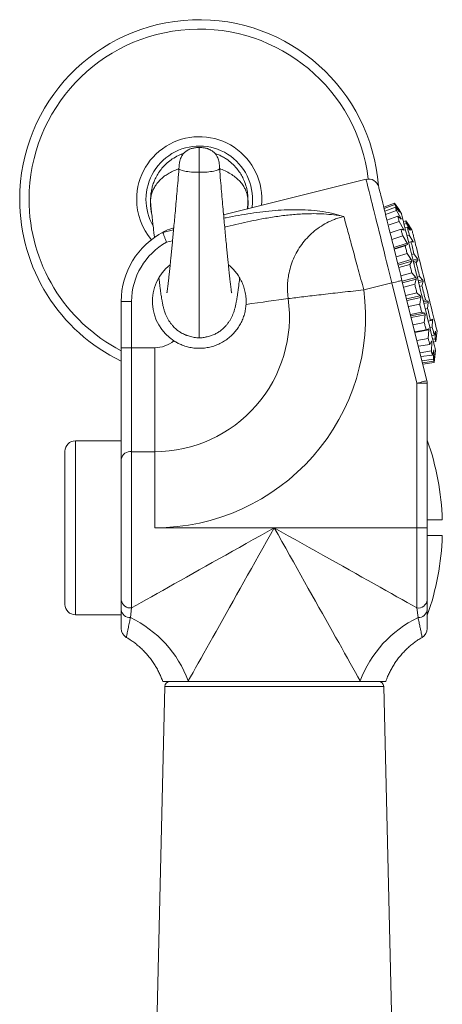
# Model space of a CAD drawing. Units: millimetres. Extents: x -94 to 388, y -227 to 456.
# Drawn here: x 223 to 264, y 193 to 287 of the extents above; entities that cross this region are included whole.
import ezdxf

# ---------------------------------------------------------------- set-up
doc = ezdxf.new("R2010")
doc.units = ezdxf.units.MM

msp = doc.modelspace()

# ---------------------------------------------------------------- linework, layer by layer
at = {"color": 7, "linetype": 'Continuous', "lineweight": 18}
for p, q in [((256.597, 271.91), (242.914, 268.498)), ((258.293, 269.242), (259.33, 269.63)), ((259.333, 269.618), (258.296, 269.23)), ((258.323, 269.122), (259.361, 269.506)), ((259.33, 269.63), (259.733, 269.041)), ((259.732, 269.041), (259.333, 269.618)), ((259.361, 269.506), (259.788, 268.82)), ((235.954, 269.131), (235.956, 269.114)), ((245.201, 269.068), (245.206, 269.114)), ((245.202, 269.114), (245.203, 269.13)), ((259.432, 269.222), (258.394, 268.838)), ((258.469, 268.536), (259.51, 268.909)), ((259.797, 268.781), (259.432, 269.222)), ((259.51, 268.909), (259.95, 268.173)), ((259.981, 268.674), (259.729, 269.047)), ((259.644, 268.37), (258.603, 267.997)), ((258.722, 267.522), (259.767, 267.877)), ((259.968, 268.096), (259.644, 268.37)), ((259.767, 267.877), (260.207, 267.14)), ((260.408, 267.937), (260.184, 267.86)), ((260.251, 267.591), (260.475, 267.667)), ((260.726, 267.476), (260.408, 267.937)), ((260.475, 267.667), (260.819, 267.103)), ((259.957, 267.117), (258.911, 266.762)), ((260.233, 267.031), (259.957, 267.117)), ((260.561, 267.324), (260.336, 267.248)), ((260.834, 267.042), (260.561, 267.324)), ((260.999, 267.072), (260.751, 267.439)), ((259.066, 266.142), (260.117, 266.474)), ((260.117, 266.474), (260.544, 265.787)), ((260.577, 265.653), (260.35, 265.541)), ((260.527, 266.482), (260.753, 266.553)), ((260.911, 265.92), (260.685, 265.849)), ((260.753, 266.553), (261.099, 265.981)), ((261.127, 265.868), (260.911, 265.92)), ((260.35, 265.541), (259.298, 265.21)), ((259.479, 264.485), (260.537, 264.789)), ((260.537, 264.789), (260.941, 264.198)), ((260.971, 264.703), (261.198, 264.767)), ((261.198, 264.767), (261.523, 264.28)), ((260.798, 263.741), (259.74, 263.438)), ((260.978, 264.047), (260.798, 263.741)), ((261.404, 263.94), (261.177, 263.875)), ((261.559, 264.133), (261.404, 263.94)), ((259.936, 262.653), (261.001, 262.927)), ((261.001, 262.927), (261.371, 262.474)), ((259.077, 261.964), (256.383, 261.292)), ((261.479, 252.332), (259.077, 261.964)), ((260.047, 262.206), (262.449, 252.574)), ((261.409, 262.315), (261.275, 261.831)), ((261.514, 262.523), (261.743, 262.58)), ((261.743, 262.58), (262.026, 262.26)), ((262.066, 262.101), (261.967, 261.685)), ((261.275, 261.831), (260.209, 261.557)), ((260.408, 260.762), (261.48, 261.005)), ((261.48, 261.005), (261.807, 260.722)), ((261.967, 261.685), (261.738, 261.628)), ((233.079, 260.186), (234.079, 260.186)), ((233.079, 255.748), (233.079, 260.186)), ((234.079, 260.186), (234.079, 255.748)), ((261.846, 260.566), (261.749, 259.93)), ((262.075, 260.275), (262.306, 260.325)), ((262.306, 260.325), (262.533, 260.227)), ((262.57, 260.08), (262.512, 259.498)), ((261.749, 259.93), (260.676, 259.687)), ((260.864, 258.931), (261.944, 259.145)), ((261.944, 259.145), (262.223, 259.053)), ((262.512, 259.498), (262.281, 259.448)), ((262.191, 258.157), (261.11, 257.943)), ((262.259, 258.909), (262.191, 258.157)), ((262.567, 258.302), (262.799, 258.345)), ((262.799, 258.345), (262.966, 258.492)), ((262.994, 258.38), (262.957, 257.712)), ((261.277, 257.274), (262.364, 257.463)), ((262.364, 257.463), (262.593, 257.572)), ((262.623, 257.449), (262.573, 256.625)), ((262.957, 257.712), (262.725, 257.669)), ((263.149, 256.941), (263.259, 257.318)), ((263.274, 257.257), (263.235, 256.599)), ((263.371, 256.928), (263.418, 257.369)), ((262.573, 256.625), (261.486, 256.437)), ((262.712, 256.064), (262.892, 256.371)), ((262.915, 256.277), (262.871, 255.429)), ((262.916, 256.903), (263.149, 256.941)), ((263.235, 256.599), (263.001, 256.56)), ((263.068, 256.291), (263.302, 256.328)), ((263.302, 256.328), (263.367, 256.885)), ((233.079, 255.748), (234.079, 255.748)), ((233.079, 245.051), (233.079, 255.748)), ((234.079, 255.748), (234.079, 245.764)), ((234.079, 255.748), (236.299, 255.748)), ((236.299, 245.764), (236.299, 255.748)), ((261.621, 255.897), (262.712, 256.064)), ((262.871, 255.429), (261.779, 255.261)), ((262.968, 255.037), (263.103, 255.526)), ((263.117, 255.468), (263.067, 254.644)), ((263.149, 254.313), (263.271, 255.476)), ((261.873, 254.885), (262.968, 255.037)), ((263.067, 254.644), (261.971, 254.492)), ((262.018, 254.301), (263.116, 254.447)), ((263.147, 254.321), (262.05, 254.176)), ((262.051, 254.169), (263.149, 254.313)), ((263.116, 254.447), (263.211, 255.091)), ((263.216, 255.071), (263.147, 254.321)), ((261.479, 238.454), (261.479, 252.332)), ((261.479, 252.332), (262.479, 252.332)), ((262.479, 252.332), (262.479, 238.454)), ((233.079, 246.804), (228.679, 246.804)), ((227.679, 238.454), (227.679, 245.804)), ((233.079, 231.511), (233.079, 245.051)), ((234.079, 245.764), (234.079, 230.76)), ((236.299, 245.764), (234.079, 245.764)), ((236.299, 238.454), (236.299, 245.764)), ((263.921, 239.204), (262.479, 239.204)), ((227.679, 231.104), (227.679, 238.454)), ((247.779, 238.454), (236.299, 238.454)), ((261.479, 238.454), (247.779, 238.454)), ((261.479, 230.76), (261.479, 238.454)), ((261.479, 238.454), (262.479, 238.454)), ((262.479, 238.454), (262.479, 231.511)), ((262.479, 237.704), (263.921, 237.704)), ((233.079, 230.592), (233.079, 231.511)), ((234.079, 230.76), (233.968, 229.832)), ((261.59, 229.832), (261.479, 230.76)), ((262.479, 231.511), (262.479, 230.592)), ((228.679, 230.104), (233.079, 230.104)), ((237.267, 223.219), (234.84, 121.267)), ((239.056, 223.707), (239.496, 223.707)), ((239.523, 223.754), (239.496, 223.707)), ((239.496, 223.707), (256.061, 223.707)), ((256.061, 223.707), (256.035, 223.754)), ((260.718, 121.267), (258.29, 223.219))]:
    msp.add_line(p, q, dxfattribs=at)
at = {"color": 8, "linetype": 'Continuous', "lineweight": 18}
for p, q in [((259.788, 268.82), (259.77, 268.814)), ((259.95, 268.173), (259.899, 268.155)), ((237.081, 266.794), (238.11, 267.05)), ((260.207, 267.14), (260.052, 267.088)), ((260.819, 267.103), (260.786, 267.092)), ((238.012, 266.02), (237.437, 265.876)), ((260.544, 265.787), (259.256, 265.381)), ((260.577, 265.653), (259.289, 265.247)), ((261.099, 265.981), (260.685, 265.85)), ((260.941, 264.198), (259.644, 263.826)), ((260.978, 264.047), (259.681, 263.675)), ((261.523, 264.28), (261.106, 264.161)), ((261.559, 264.133), (261.142, 264.014)), ((261.371, 262.474), (260.064, 262.138)), ((261.409, 262.315), (260.104, 261.98)), ((262.026, 262.26), (261.606, 262.155)), ((262.066, 262.101), (261.646, 261.996)), ((261.807, 260.722), (260.492, 260.424)), ((261.846, 260.566), (260.531, 260.268)), ((262.533, 260.227), (262.109, 260.136)), ((262.57, 260.08), (262.146, 259.99)), ((262.223, 259.053), (260.899, 258.79)), ((262.259, 258.909), (260.935, 258.646)), ((262.994, 258.38), (262.567, 258.301)), ((262.623, 257.449), (261.291, 257.218)), ((263.274, 257.257), (263.239, 257.252)), ((262.915, 256.277), (262.83, 256.264)), ((263.117, 255.468), (263.085, 255.463)), ((263.216, 255.071), (263.208, 255.07)), ((228.679, 246.804), (228.679, 238.454)), ((228.679, 238.454), (228.679, 230.104)), ((258.29, 223.219), (237.267, 223.219))]:
    msp.add_line(p, q, dxfattribs=at)
at = {"color": 8, "linetype": 'Continuous', "lineweight": 18, "flags": 128}
msp.add_lwpolyline([(259.077, 261.964), (258.95, 262.476), (258.822, 262.987), (258.696, 263.495), (258.57, 263.998), (258.446, 264.497), (258.323, 264.989), (258.202, 265.472), (258.084, 265.947), (257.969, 266.411), (257.856, 266.863), (257.746, 267.302), (257.64, 267.727), (257.538, 268.136), (257.44, 268.53), (257.346, 268.905), (257.257, 269.263), (257.173, 269.601), (257.094, 269.919), (257.02, 270.216), (256.951, 270.49), (256.888, 270.743), (256.831, 270.972), (256.78, 271.177), (256.735, 271.357), (256.696, 271.513), (256.664, 271.644), (256.638, 271.748), (256.618, 271.827), (256.605, 271.88), (256.598, 271.906), (256.597, 271.91)], dxfattribs=at)
at = {"color": 7, "linetype": 'Continuous', "lineweight": 18, "flags": 128}
for points in [[(257.81, 271.181), (257.813, 271.168), (257.823, 271.129), (257.839, 271.063), (257.862, 270.971), (257.891, 270.854), (257.927, 270.711), (257.969, 270.544), (258.017, 270.352), (258.07, 270.136), (258.13, 269.896), (258.195, 269.635), (258.266, 269.351), (258.342, 269.046), (258.423, 268.722), (258.509, 268.378), (258.599, 268.016), (258.693, 267.637), (258.792, 267.243), (258.894, 266.833), (258.999, 266.41), (259.108, 265.975), (259.219, 265.528), (259.333, 265.072), (259.449, 264.607), (259.566, 264.135), (259.685, 263.658), (259.806, 263.176), (259.926, 262.692), (260.047, 262.206)], [(259.333, 269.618), (259.335, 269.609), (259.338, 269.598), (259.341, 269.586), (259.344, 269.573), (259.348, 269.558), (259.352, 269.542), (259.356, 269.525), (259.361, 269.506)], [(259.432, 269.222), (259.441, 269.187), (259.449, 269.151), (259.459, 269.114), (259.468, 269.076), (259.478, 269.036), (259.488, 268.995), (259.499, 268.953), (259.51, 268.909)], [(259.981, 268.674), (259.984, 268.661), (259.994, 268.622), (260.01, 268.558), (260.032, 268.467), (260.061, 268.351), (260.096, 268.211), (260.137, 268.046), (260.184, 267.858), (260.237, 267.647), (260.295, 267.414), (260.358, 267.16), (260.427, 266.886), (260.5, 266.593), (260.577, 266.282), (260.659, 265.954), (260.744, 265.611), (260.833, 265.254), (260.925, 264.885), (261.02, 264.505), (261.118, 264.115), (261.217, 263.717), (261.318, 263.312), (261.42, 262.902), (261.523, 262.49), (261.626, 262.075), (261.729, 261.661), (261.832, 261.248), (261.934, 260.839), (262.035, 260.434), (262.134, 260.036), (262.232, 259.646), (262.326, 259.266), (262.419, 258.896), (262.508, 258.539), (262.593, 258.197), (262.675, 257.869), (262.752, 257.558), (262.825, 257.265), (262.894, 256.991), (262.957, 256.737), (263.015, 256.504), (263.068, 256.293), (263.115, 256.104), (263.156, 255.94), (263.191, 255.799), (263.22, 255.684), (263.242, 255.593), (263.258, 255.528), (263.268, 255.489), (263.271, 255.476)], [(259.644, 268.37), (259.659, 268.313), (259.673, 268.254), (259.688, 268.194), (259.703, 268.133), (259.719, 268.07), (259.735, 268.007), (259.751, 267.942), (259.767, 267.877)], [(260.408, 267.937), (260.412, 267.921), (260.417, 267.9), (260.424, 267.874), (260.431, 267.842), (260.44, 267.806), (260.451, 267.764), (260.462, 267.718), (260.475, 267.667)], [(259.957, 267.117), (259.976, 267.04), (259.995, 266.962), (260.015, 266.883), (260.035, 266.803), (260.055, 266.722), (260.076, 266.64), (260.096, 266.557), (260.117, 266.474)], [(260.561, 267.324), (260.581, 267.243), (260.602, 267.157), (260.625, 267.067), (260.648, 266.973), (260.673, 266.874), (260.698, 266.772), (260.725, 266.665), (260.753, 266.553)], [(260.999, 267.072), (261, 267.065), (261.009, 267.031), (261.023, 266.972), (261.045, 266.887), (261.072, 266.776), (261.106, 266.64), (261.146, 266.481), (261.192, 266.297), (261.243, 266.092), (261.299, 265.866), (261.361, 265.619), (261.427, 265.354), (261.497, 265.072), (261.571, 264.775), (261.649, 264.463), (261.73, 264.139), (261.813, 263.805), (261.899, 263.462), (261.986, 263.112), (262.074, 262.757), (262.163, 262.4), (262.253, 262.041), (262.342, 261.684), (262.43, 261.329), (262.518, 260.979), (262.603, 260.636), (262.686, 260.302), (262.767, 259.978), (262.845, 259.667), (262.919, 259.369), (262.989, 259.087), (263.055, 258.822), (263.117, 258.575), (263.173, 258.349), (263.225, 258.144), (263.27, 257.961), (263.31, 257.801), (263.344, 257.665), (263.372, 257.554), (263.393, 257.469), (263.408, 257.41), (263.416, 257.377), (263.418, 257.369)], [(260.911, 265.92), (260.944, 265.787), (260.978, 265.65), (261.013, 265.51), (261.049, 265.367), (261.085, 265.221), (261.122, 265.072), (261.16, 264.921), (261.198, 264.767)], [(260.35, 265.541), (260.372, 265.449), (260.396, 265.357), (260.419, 265.263), (260.442, 265.17), (260.466, 265.075), (260.489, 264.98), (260.513, 264.885), (260.537, 264.789)], [(260.798, 263.741), (260.823, 263.641), (260.849, 263.539), (260.874, 263.438), (260.899, 263.336), (260.925, 263.234), (260.95, 263.132), (260.976, 263.029), (261.001, 262.927)], [(261.404, 263.94), (261.446, 263.774), (261.487, 263.607), (261.529, 263.438), (261.572, 263.268), (261.614, 263.097), (261.657, 262.926), (261.7, 262.753), (261.743, 262.58)], [(260.047, 262.206), (260.033, 262.202), (259.989, 262.191), (259.917, 262.174), (259.82, 262.149), (259.701, 262.119), (259.562, 262.085), (259.409, 262.047), (259.246, 262.006), (259.077, 261.964)], [(261.275, 261.831), (261.3, 261.727), (261.326, 261.624), (261.352, 261.521), (261.378, 261.417), (261.404, 261.314), (261.429, 261.211), (261.455, 261.108), (261.48, 261.005)], [(261.967, 261.685), (262.01, 261.512), (262.053, 261.339), (262.096, 261.168), (262.138, 260.997), (262.18, 260.827), (262.223, 260.658), (262.264, 260.491), (262.306, 260.325)], [(249.12, 260.46), (248.674, 260.398), (248.208, 260.335), (247.725, 260.269), (247.224, 260.2), (246.707, 260.129), (246.175, 260.056), (245.629, 259.982), (245.07, 259.905)], [(261.749, 259.93), (261.774, 259.83), (261.798, 259.731), (261.823, 259.632), (261.847, 259.534), (261.872, 259.436), (261.896, 259.338), (261.92, 259.241), (261.944, 259.145)], [(262.512, 259.498), (262.55, 259.344), (262.588, 259.193), (262.625, 259.044), (262.661, 258.898), (262.697, 258.755), (262.732, 258.615), (262.766, 258.478), (262.799, 258.345)], [(262.191, 258.157), (262.213, 258.068), (262.235, 257.979), (262.257, 257.891), (262.279, 257.804), (262.3, 257.717), (262.322, 257.632), (262.343, 257.547), (262.364, 257.463)], [(262.957, 257.712), (262.985, 257.6), (263.012, 257.493), (263.037, 257.391), (263.062, 257.292), (263.085, 257.198), (263.108, 257.108), (263.129, 257.022), (263.149, 256.941)], [(262.573, 256.625), (262.591, 256.551), (262.609, 256.478), (262.627, 256.407), (262.645, 256.336), (262.662, 256.267), (262.679, 256.198), (262.696, 256.131), (262.712, 256.064)], [(263.235, 256.599), (263.248, 256.547), (263.259, 256.501), (263.27, 256.459), (263.279, 256.423), (263.286, 256.391), (263.293, 256.365), (263.298, 256.344), (263.302, 256.328)], [(262.871, 255.429), (262.884, 255.375), (262.897, 255.323), (262.91, 255.273), (262.922, 255.223), (262.934, 255.175), (262.946, 255.128), (262.957, 255.082), (262.968, 255.037)], [(263.067, 254.644), (263.074, 254.615), (263.081, 254.587), (263.088, 254.56), (263.094, 254.535), (263.1, 254.511), (263.105, 254.488), (263.111, 254.467), (263.116, 254.447)], [(263.147, 254.321), (263.148, 254.317), (263.149, 254.314), (263.149, 254.313), (263.149, 254.313)], [(261.479, 252.332), (261.647, 252.374), (261.811, 252.414), (261.964, 252.453), (262.102, 252.487), (262.222, 252.517), (262.319, 252.541), (262.391, 252.559), (262.434, 252.57), (262.449, 252.574)], [(234.079, 230.76), (234.533, 231.015), (235.006, 231.28), (235.495, 231.556), (236.002, 231.84), (236.524, 232.134), (237.062, 232.436), (237.615, 232.746), (238.181, 233.064), (238.761, 233.39), (239.353, 233.722), (239.956, 234.061), (240.57, 234.405), (241.193, 234.756), (241.826, 235.111), (242.467, 235.471), (243.115, 235.835), (243.769, 236.203), (244.429, 236.573), (245.094, 236.946), (245.762, 237.322), (246.433, 237.698), (247.105, 238.076), (247.779, 238.454)], [(247.779, 238.454), (247.41, 237.797), (247.041, 237.141), (246.673, 236.486), (246.307, 235.834), (245.943, 235.185), (245.581, 234.541), (245.222, 233.902), (244.866, 233.268), (244.514, 232.641), (244.166, 232.022), (243.823, 231.411), (243.485, 230.81), (243.153, 230.218), (242.826, 229.637), (242.506, 229.067), (242.193, 228.51), (241.887, 227.965), (241.589, 227.434), (241.299, 226.917), (241.017, 226.416), (240.744, 225.929), (240.48, 225.46), (240.226, 225.007), (239.981, 224.571), (239.747, 224.153), (239.523, 223.754)], [(256.035, 223.754), (255.811, 224.153), (255.576, 224.571), (255.332, 225.007), (255.077, 225.46), (254.813, 225.929), (254.54, 226.416), (254.259, 226.917), (253.968, 227.434), (253.67, 227.965), (253.364, 228.51), (253.051, 229.067), (252.731, 229.637), (252.405, 230.218), (252.072, 230.81), (251.734, 231.411), (251.391, 232.022), (251.044, 232.641), (250.692, 233.268), (250.336, 233.902), (249.977, 234.541), (249.615, 235.185), (249.25, 235.834), (248.884, 236.486), (248.517, 237.141), (248.148, 237.797), (247.779, 238.454)], [(247.779, 238.454), (248.452, 238.076), (249.125, 237.698), (249.796, 237.322), (250.464, 236.946), (251.128, 236.573), (251.788, 236.203), (252.443, 235.835), (253.091, 235.471), (253.732, 235.111), (254.364, 234.756), (254.988, 234.405), (255.602, 234.061), (256.205, 233.722), (256.797, 233.39), (257.376, 233.064), (257.943, 232.746), (258.495, 232.436), (259.033, 232.134), (259.556, 231.84), (260.062, 231.556), (260.552, 231.28), (261.024, 231.015), (261.479, 230.76)]]:
    msp.add_lwpolyline(points, dxfattribs=at)
at = {"color": 7, "linetype": 'Continuous', "lineweight": 18}
for centre, radius, start, end in [((240.579, 269.986), 17.25, 4.29455, 180), ((256.839, 270.939), 1, 14, 104), ((240.579, 269.986), 17.25, 180, 244.22854), ((240.579, 260.186), 7.5, 117.16171, 180), ((240.579, 260.186), 6.5, 118.90852, 180), ((240.579, 260.186), 4.5, 128.55158, 237.3255), ((236.299, 258.704), 20.25, 270, 7.34239), ((236.299, 258.704), 12.94, 270, 7.79515), ((236.299, 258.704), 2.957, 270, 308.73387), ((261.479, 252.332), 1, 0, 14), ((228.679, 245.804), 1, 90, 180), ((238.932, 238.454), 25, 1.71913, 19.63336), ((233.961, 244.872), 0.9, 82.48082, 168.50687), ((238.932, 238.454), 25, 340.36664, 358.28087), ((228.679, 231.104), 1, 180, 270), ((233.974, 231.662), 0.908, 189.59413, 276.61609), ((261.592, 231.65), 0.897, 262.72635, 351.06343), ((233.947, 230.708), 0.876, 187.60068, 271.36043), ((229.217, 219.913), 10.998, 20.44471, 64.40938), ((266.34, 219.913), 10.998, 115.5905, 159.55526), ((261.611, 230.708), 0.876, 268.64054, 352.3993), ((234.079, 228.8), 1, 180, 239.49147), ((261.479, 228.8), 1, 300.47968, 0), ((237.767, 223.207), 0.5, 90, 178.63607), ((257.791, 223.207), 0.5, 1.36393, 90)]:
    msp.add_arc(centre, radius, start, end, dxfattribs=at)
at = {"color": 8, "linetype": 'Continuous', "lineweight": 18}
for radius, start, end in [(16.349, 6.86003, 180), (6.014, 354.48769, 180), (5.119, 350.89149, 180), (16.349, 180, 242.6941), (6.014, 180, 220.12047), (5.119, 180, 209.84413)]:
    msp.add_arc((240.579, 269.986), radius, start, end, dxfattribs=at)
at = {"color": 7, "linetype": 'Continuous', "lineweight": 18}
for start_param, end_param in [(3.126468, 4.712389), (4.712389, 6.298199)]:
    msp.add_ellipse((240.579, 272.938), major_axis=(1.95, 0), ratio=0.180501, start_param=start_param, end_param=end_param, dxfattribs=at)
at = {"color": 8, "linetype": 'Continuous', "lineweight": 18}
for points, knots in [([(235.905, 269.961), (235.905, 269.966), (235.905, 270.121), (235.921, 270.425), (235.986, 270.865), (236.091, 271.291), (236.243, 271.735), (236.457, 272.192), (236.739, 272.651), (237.086, 273.093), (237.5, 273.506), (238.004, 273.889), (238.527, 274.194), (238.905, 274.329), (239.066, 274.386)], [0, 0, 0, 0, 0.002516, 0.079938, 0.157358, 0.232067, 0.306777, 0.399345, 0.492222, 0.58479, 0.689031, 0.793273, 0.911449, 1, 1, 1, 1]), ([(240.579, 274.961), (240.579, 274.962), (240.579, 274.967), (240.579, 274.937), (240.579, 274.913)], [0, 0, 0, 0, 0.199396, 1, 1, 1, 1]), ([(242.093, 274.382), (242.211, 274.344), (242.461, 274.263), (242.817, 274.081), (243.25, 273.822), (243.719, 273.455), (244.157, 272.998), (244.498, 272.531), (244.759, 272.078), (244.982, 271.568), (245.149, 271.004), (245.236, 270.459), (245.252, 270.109), (245.252, 269.966), (245.252, 269.961)], [0, 0, 0, 0, 0.064187, 0.135323, 0.206461, 0.324459, 0.442461, 0.532369, 0.622558, 0.712467, 0.819184, 0.925901, 0.997483, 1, 1, 1, 1]), ([(238.624, 272.919), (238.594, 272.91), (238.39, 272.849), (238.036, 272.692), (237.595, 272.461), (237.215, 272.204), (236.89, 271.934), (236.628, 271.662), (236.398, 271.366), (236.204, 271.045), (236.045, 270.674), (235.947, 270.315), (235.914, 270.075), (235.905, 269.965), (235.905, 269.961)], [0, 0, 0, 0, 0.01919, 0.131764, 0.244331, 0.341115, 0.438172, 0.534946, 0.609443, 0.711266, 0.813423, 0.91526, 0.997075, 1, 1, 1, 1]), ([(240.579, 272.586), (240.579, 272.113), (240.579, 271.168), (240.579, 269.767), (240.579, 268.385), (240.579, 267.025), (240.579, 265.692), (240.579, 264.387), (240.579, 263.263), (240.579, 262.308), (240.579, 261.514), (240.579, 260.737), (240.579, 260.018), (240.579, 259.359), (240.579, 258.775), (240.579, 258.266), (240.579, 257.829), (240.579, 257.458), (240.579, 257.155), (240.579, 256.915), (240.579, 256.757), (240.579, 256.683), (240.579, 256.694), (240.579, 256.697)], [0, 0, 0, 0, 0.064582, 0.128992, 0.193283, 0.257508, 0.321718, 0.385963, 0.450294, 0.492399, 0.534579, 0.576773, 0.618669, 0.660315, 0.70179, 0.740836, 0.779932, 0.819182, 0.858588, 0.898079, 0.941535, 0.984945, 1, 1, 1, 1]), ([(245.252, 269.961), (245.252, 269.965), (245.243, 270.08), (245.211, 270.312), (245.119, 270.651), (244.981, 270.986), (244.782, 271.339), (244.503, 271.7), (244.137, 272.054), (243.701, 272.38), (243.193, 272.66), (242.793, 272.843), (242.561, 272.91), (242.531, 272.918)], [0, 0, 0, 0, 0.002924, 0.088506, 0.180314, 0.272353, 0.36415, 0.483352, 0.603098, 0.722315, 0.85131, 0.980323, 1, 1, 1, 1]), ([(236.005, 268.654), (236.002, 268.667), (235.963, 268.815), (235.924, 269.105), (235.89, 269.521), (235.895, 269.808), (235.905, 269.954), (235.905, 269.961)], [0, 0, 0, 0, 0.02989, 0.342855, 0.662962, 0.983082, 1, 1, 1, 1]), ([(235.905, 269.961), (235.905, 269.952), (235.904, 269.779), (235.911, 269.501), (235.942, 269.234), (235.954, 269.131)], [0, 0, 0, 0, 0.032761, 0.625767, 1, 1, 1, 1]), ([(245.203, 269.13), (245.215, 269.23), (245.247, 269.497), (245.253, 269.775), (245.252, 269.952), (245.252, 269.961)], [0, 0, 0, 0, 0.360117, 0.96726, 1, 1, 1, 1]), ([(245.252, 269.961), (245.253, 269.954), (245.262, 269.808), (245.264, 269.521), (245.252, 269.232), (245.227, 269.083), (245.225, 269.074)], [0, 0, 0, 0, 0.024948, 0.497018, 0.969071, 1, 1, 1, 1]), ([(242.943, 268.181), (243.017, 268.196), (243.488, 268.295), (244.349, 268.453), (245.522, 268.646), (246.693, 268.804), (247.862, 268.923), (249.031, 268.993), (250.187, 269.005), (251.327, 268.952), (252.446, 268.824), (253.486, 268.626), (254.151, 268.444), (254.455, 268.348), (254.46, 268.346)], [0, 0, 0, 0, 0.018158, 0.115984, 0.213678, 0.311005, 0.411264, 0.511922, 0.612717, 0.71342, 0.813869, 0.913989, 0.998485, 1, 1, 1, 1]), ([(254.46, 268.346), (254.454, 268.347), (254.136, 268.41), (253.5, 268.509), (252.548, 268.593), (251.59, 268.622), (250.504, 268.599), (249.29, 268.509), (247.944, 268.34), (246.676, 268.128), (245.487, 267.894), (244.379, 267.649), (243.557, 267.456), (243.103, 267.342), (243.022, 267.321)], [0, 0, 0, 0, 0.00164, 0.086514, 0.171526, 0.25659, 0.341534, 0.459072, 0.57671, 0.694268, 0.789308, 0.884393, 0.979422, 1, 1, 1, 1]), ([(233.968, 229.832), (233.946, 229.73), (233.904, 229.525), (233.845, 229.249), (233.791, 228.998), (233.735, 228.738), (233.683, 228.488), (233.637, 228.263), (233.603, 228.094), (233.583, 227.987), (233.573, 227.937), (233.574, 227.943), (233.575, 227.945)], [0, 0, 0, 0, 0.081681, 0.163365, 0.246469, 0.329577, 0.451528, 0.573493, 0.698874, 0.824262, 0.949138, 1, 1, 1, 1]), ([(261.983, 227.945), (261.983, 227.944), (261.983, 227.942), (261.971, 228.006), (261.947, 228.133), (261.907, 228.33), (261.851, 228.601), (261.777, 228.95), (261.689, 229.357), (261.621, 229.681), (261.59, 229.832)], [0, 0, 0, 0, 0.074243, 0.202639, 0.331029, 0.465148, 0.599249, 0.738398, 0.877512, 1, 1, 1, 1])]:
    msp.add_open_spline(points, degree=3, knots=knots, dxfattribs=at)
at = {"color": 7, "linetype": 'Continuous', "lineweight": 18}
for points, knots in [([(240.579, 274.966), (240.549, 274.966), (240.49, 274.966), (240.361, 274.96), (240.21, 274.945), (240.046, 274.919), (239.887, 274.883), (239.717, 274.83), (239.54, 274.755), (239.378, 274.662), (239.247, 274.566), (239.138, 274.468), (239.041, 274.362), (238.949, 274.238), (238.861, 274.087), (238.775, 273.897), (238.71, 273.685), (238.663, 273.453), (238.634, 273.209), (238.631, 273.033), (238.629, 272.938)], [0, 0, 0, 0, 0.0301594, 0.0610461, 0.1196199, 0.168952, 0.2186473, 0.2726648, 0.3351606, 0.3962976, 0.4481296, 0.4905666, 0.5337076, 0.5811531, 0.6335786, 0.6950611, 0.7736914, 0.8376062, 0.9124344, 1, 1, 1, 1]), ([(242.529, 272.938), (242.526, 273.048), (242.522, 273.253), (242.481, 273.535), (242.424, 273.772), (242.346, 273.986), (242.25, 274.176), (242.135, 274.341), (242.026, 274.461), (241.92, 274.558), (241.808, 274.643), (241.668, 274.728), (241.535, 274.791), (241.427, 274.832), (241.356, 274.856), (241.28, 274.878), (241.191, 274.901), (241.071, 274.925), (240.911, 274.948), (240.762, 274.961), (240.65, 274.966), (240.602, 274.966), (240.579, 274.966)], [0, 0, 0, 0, 0.101002, 0.186938, 0.260342, 0.323323, 0.394749, 0.455668, 0.507725, 0.544126, 0.588453, 0.641068, 0.698172, 0.723831, 0.747095, 0.767984, 0.796146, 0.839755, 0.892302, 0.947026, 0.973902, 1, 1, 1, 1]), ([(240.579, 274.913), (240.579, 274.884), (240.579, 274.829), (240.579, 274.689), (240.579, 274.509), (240.579, 274.285), (240.579, 274.019), (240.579, 273.712), (240.579, 273.368), (240.579, 272.987), (240.579, 272.724), (240.579, 272.586)], [0, 0, 0, 0, 0.1382049, 0.2617865, 0.3731624, 0.4756171, 0.5733314, 0.669341, 0.7699485, 0.879127, 1, 1, 1, 1]), ([(238.629, 272.943), (238.598, 272.568), (238.539, 271.837), (238.449, 270.787), (238.362, 269.808), (238.281, 268.9), (238.204, 268.065), (238.133, 267.301), (238.068, 266.604), (238.007, 265.967), (237.946, 265.34), (237.887, 264.733), (237.829, 264.157), (237.78, 263.669), (237.737, 263.248), (237.698, 262.874), (237.66, 262.522), (237.622, 262.161), (237.583, 261.8), (237.542, 261.475), (237.511, 261.261), (237.49, 261.13), (237.474, 261.04), (237.465, 260.999), (237.465, 260.998), (237.465, 260.998)], [0, 0, 0, 0, 0.077788, 0.151494, 0.221146, 0.286812, 0.348532, 0.405329, 0.458355, 0.507621, 0.553137, 0.606657, 0.653865, 0.694762, 0.729349, 0.76133, 0.793612, 0.826206, 0.864566, 0.902609, 0.93786, 0.954398, 0.970279, 0.988122, 1, 1, 1, 1]), ([(243.69, 261.006), (243.691, 261.006), (243.694, 260.996), (243.681, 261.05), (243.667, 261.13), (243.641, 261.289), (243.611, 261.51), (243.58, 261.759), (243.551, 262.016), (243.523, 262.282), (243.49, 262.588), (243.452, 262.952), (243.407, 263.382), (243.356, 263.881), (243.299, 264.445), (243.239, 265.053), (243.176, 265.703), (243.11, 266.391), (243.039, 267.141), (242.963, 267.955), (242.883, 268.83), (242.799, 269.765), (242.711, 270.761), (242.62, 271.826), (242.559, 272.565), (242.529, 272.943)], [0, 0, 0, 0, 0.001627, 0.02014, 0.042204, 0.074976, 0.107307, 0.139233, 0.16304, 0.187294, 0.215469, 0.248237, 0.285623, 0.327619, 0.374168, 0.425273, 0.474936, 0.528267, 0.585276, 0.645977, 0.710387, 0.777278, 0.847805, 0.922037, 1, 1, 1, 1]), ([(235.952, 269.114), (235.974, 268.921), (236.022, 268.507), (236.094, 267.89), (236.163, 267.284), (236.222, 266.769), (236.258, 266.456), (236.273, 266.325)], [0, 0, 0, 0, 0.2070177, 0.4458803, 0.6632496, 0.8591075, 1, 1, 1, 1]), ([(259.733, 269.041), (259.736, 269.038), (259.74, 269.03), (259.747, 269.021), (259.752, 269.014), (259.755, 269.009), (259.757, 269.006), (259.757, 269.005), (259.756, 269.006), (259.754, 269.01), (259.749, 269.018), (259.741, 269.028), (259.734, 269.038), (259.732, 269.041)], [0, 0, 0, 0, 0.086605, 0.17322, 0.258955, 0.343919, 0.428372, 0.512612, 0.596847, 0.681082, 0.765302, 0.935481, 1, 1, 1, 1]), ([(259.788, 268.82), (259.791, 268.816), (259.796, 268.807), (259.803, 268.795), (259.809, 268.785), (259.813, 268.776), (259.816, 268.769), (259.817, 268.765), (259.817, 268.762), (259.816, 268.762), (259.812, 268.765), (259.805, 268.771), (259.799, 268.778), (259.797, 268.781)], [0, 0, 0, 0, 0.086607, 0.173235, 0.258971, 0.343935, 0.428394, 0.512634, 0.596864, 0.6811, 0.765324, 0.935501, 1, 1, 1, 1]), ([(254.46, 268.346), (254.307, 268.306), (254, 268.225), (253.45, 268.029), (252.818, 267.741), (252.129, 267.327), (251.491, 266.839), (250.915, 266.28), (250.404, 265.661), (249.966, 264.988), (249.609, 264.269), (249.335, 263.514), (249.161, 262.796), (249.07, 262.128), (249.04, 261.519), (249.058, 260.961), (249.102, 260.61), (249.12, 260.46)], [0, 0, 0, 0, 0.0455347, 0.0910698, 0.1677536, 0.244684, 0.3213666, 0.3979671, 0.4748161, 0.551416, 0.6280583, 0.7049496, 0.7815925, 0.8398881, 0.898292, 0.9565888, 1, 1, 1, 1]), ([(256.383, 261.292), (256.382, 261.299), (256.29, 261.635), (256.11, 262.297), (255.848, 263.258), (255.595, 264.187), (255.353, 265.073), (255.122, 265.918), (254.904, 266.719), (254.699, 267.472), (254.554, 268.005), (254.477, 268.285), (254.46, 268.346)], [0, 0, 0, 0, 0.00251, 0.128359, 0.252969, 0.373482, 0.493996, 0.611889, 0.730304, 0.848719, 0.966613, 1, 1, 1, 1]), ([(259.95, 268.173), (259.952, 268.168), (259.958, 268.159), (259.965, 268.145), (259.971, 268.132), (259.976, 268.121), (259.98, 268.11), (259.983, 268.102), (259.983, 268.096), (259.983, 268.092), (259.98, 268.089), (259.975, 268.091), (259.969, 268.095), (259.968, 268.096)], [0, 0, 0, 0, 0.086634, 0.173246, 0.258982, 0.343921, 0.428377, 0.512614, 0.596846, 0.681085, 0.765316, 0.935477, 1, 1, 1, 1]), ([(237.155, 266.859), (237.135, 266.848), (237.097, 266.827), (237.079, 266.805), (237.08, 266.796), (237.081, 266.794)], [0, 0, 0, 0, 0.470737, 0.868597, 1, 1, 1, 1]), ([(237.437, 265.876), (237.435, 265.88), (237.413, 265.936), (237.371, 266.044), (237.312, 266.196), (237.256, 266.339), (237.205, 266.47), (237.161, 266.585), (237.125, 266.679), (237.097, 266.752), (237.086, 266.78), (237.081, 266.794)], [0, 0, 0, 0, 0.009187, 0.132713, 0.256236, 0.380572, 0.504905, 0.628667, 0.752427, 0.876214, 1, 1, 1, 1]), ([(237.155, 266.859), (237.412, 266.987), (237.729, 267.145), (238.065, 267.246), (238.13, 267.266)], [0, 0, 0, 0, 0.807163, 1, 1, 1, 1]), ([(260.207, 267.14), (260.21, 267.136), (260.215, 267.126), (260.223, 267.111), (260.23, 267.097), (260.235, 267.083), (260.24, 267.07), (260.243, 267.059), (260.244, 267.049), (260.245, 267.041), (260.243, 267.033), (260.239, 267.03), (260.235, 267.031), (260.233, 267.031)], [0, 0, 0, 0, 0.086624, 0.173237, 0.258955, 0.34393, 0.428398, 0.512637, 0.596866, 0.681104, 0.76533, 0.935503, 1, 1, 1, 1]), ([(260.726, 267.476), (260.729, 267.472), (260.734, 267.465), (260.74, 267.455), (260.745, 267.448), (260.748, 267.443), (260.75, 267.44), (260.751, 267.439), (260.75, 267.441), (260.745, 267.447), (260.737, 267.459), (260.73, 267.469), (260.726, 267.476)], [0, 0, 0, 0, 0.086815, 0.173676, 0.259208, 0.343651, 0.427293, 0.510562, 0.593831, 0.762147, 0.846375, 1, 1, 1, 1]), ([(260.819, 267.103), (260.822, 267.098), (260.827, 267.089), (260.834, 267.076), (260.841, 267.064), (260.845, 267.054), (260.849, 267.045), (260.851, 267.038), (260.852, 267.032), (260.849, 267.03), (260.843, 267.033), (260.838, 267.039), (260.834, 267.042)], [0, 0, 0, 0, 0.086853, 0.17371, 0.25921, 0.343647, 0.427296, 0.510564, 0.593819, 0.762117, 0.846339, 1, 1, 1, 1]), ([(260.544, 265.787), (260.547, 265.783), (260.553, 265.773), (260.56, 265.759), (260.567, 265.744), (260.573, 265.728), (260.578, 265.714), (260.581, 265.7), (260.584, 265.688), (260.585, 265.676), (260.585, 265.664), (260.582, 265.656), (260.578, 265.653), (260.577, 265.653)], [0, 0, 0, 0, 0.08665, 0.173246, 0.258988, 0.343948, 0.428407, 0.512648, 0.596876, 0.681097, 0.765331, 0.935491, 1, 1, 1, 1]), ([(261.099, 265.981), (261.101, 265.976), (261.107, 265.966), (261.115, 265.952), (261.122, 265.937), (261.127, 265.923), (261.132, 265.91), (261.135, 265.898), (261.138, 265.885), (261.137, 265.875), (261.134, 265.868), (261.129, 265.868), (261.127, 265.868)], [0, 0, 0, 0, 0.08684, 0.173682, 0.259206, 0.34362, 0.427281, 0.51056, 0.593819, 0.762127, 0.846347, 1, 1, 1, 1]), ([(260.941, 264.198), (260.943, 264.194), (260.948, 264.186), (260.956, 264.173), (260.962, 264.158), (260.968, 264.142), (260.973, 264.127), (260.977, 264.112), (260.98, 264.097), (260.982, 264.083), (260.983, 264.067), (260.981, 264.055), (260.978, 264.049), (260.978, 264.047)], [0, 0, 0, 0, 0.086611, 0.173213, 0.258968, 0.343927, 0.428393, 0.512629, 0.596855, 0.681085, 0.765325, 0.935495, 1, 1, 1, 1]), ([(261.523, 264.28), (261.525, 264.276), (261.531, 264.268), (261.538, 264.253), (261.545, 264.238), (261.551, 264.223), (261.556, 264.208), (261.56, 264.193), (261.564, 264.174), (261.565, 264.158), (261.564, 264.142), (261.561, 264.137), (261.559, 264.133)], [0, 0, 0, 0, 0.086832, 0.173685, 0.259227, 0.343648, 0.427281, 0.510573, 0.593813, 0.762118, 0.846355, 1, 1, 1, 1]), ([(243.374, 263.709), (243.393, 263.694), (243.549, 263.581), (243.808, 263.328), (244.142, 262.95), (244.433, 262.527), (244.679, 262.065), (244.872, 261.567), (245.009, 261.034), (245.084, 260.476), (245.075, 260.095), (245.07, 259.905)], [0, 0, 0, 0, 0.017034, 0.135491, 0.254295, 0.372727, 0.495404, 0.61853, 0.741053, 0.870523, 1, 1, 1, 1]), ([(236.701, 262.464), (236.705, 262.432), (236.719, 262.298), (236.747, 262.057), (236.781, 261.766), (236.813, 261.511), (236.837, 261.327), (236.858, 261.178), (236.878, 261.034), (236.903, 260.859), (236.933, 260.67), (236.962, 260.492), (236.988, 260.343), (237.012, 260.209), (237.04, 260.063), (237.074, 259.894), (237.113, 259.719), (237.153, 259.552), (237.192, 259.407), (237.235, 259.26), (237.299, 259.069), (237.389, 258.84), (237.508, 258.59), (237.651, 258.34), (237.816, 258.099), (238.021, 257.846), (238.273, 257.588), (238.559, 257.355), (238.822, 257.182), (239.052, 257.058), (239.22, 256.984), (239.343, 256.938), (239.471, 256.894), (239.652, 256.839), (239.888, 256.777), (240.124, 256.728), (240.362, 256.693), (240.502, 256.689), (240.579, 256.686)], [0, 0, 0, 0, 0.013007, 0.055044, 0.102222, 0.140634, 0.17043, 0.187907, 0.209771, 0.237805, 0.271617, 0.303068, 0.328645, 0.350119, 0.374348, 0.405146, 0.441142, 0.473035, 0.499082, 0.521111, 0.545882, 0.574334, 0.60493, 0.634794, 0.66389, 0.692277, 0.729086, 0.764084, 0.797511, 0.821938, 0.846174, 0.858255, 0.869556, 0.890258, 0.911069, 0.93502, 0.964253, 1, 1, 1, 1]), ([(240.579, 256.686), (240.634, 256.688), (240.734, 256.691), (240.921, 256.715), (241.098, 256.746), (241.241, 256.776), (241.389, 256.809), (241.565, 256.854), (241.743, 256.908), (241.912, 256.971), (242.09, 257.05), (242.313, 257.168), (242.58, 257.34), (242.879, 257.583), (243.136, 257.845), (243.342, 258.099), (243.507, 258.34), (243.65, 258.59), (243.769, 258.84), (243.859, 259.07), (243.92, 259.253), (243.96, 259.389), (243.994, 259.513), (244.029, 259.655), (244.065, 259.809), (244.101, 259.978), (244.133, 260.139), (244.16, 260.288), (244.184, 260.424), (244.21, 260.578), (244.237, 260.747), (244.263, 260.918), (244.285, 261.068), (244.302, 261.193), (244.319, 261.318), (244.339, 261.468), (244.364, 261.664), (244.393, 261.906), (244.425, 262.175), (244.446, 262.369), (244.456, 262.463)], [0, 0, 0, 0, 0.032511, 0.058737, 0.080201, 0.090032, 0.099836, 0.121138, 0.140205, 0.160629, 0.180949, 0.201241, 0.237393, 0.273827, 0.310661, 0.33893, 0.367938, 0.397757, 0.428354, 0.456789, 0.481467, 0.500559, 0.522333, 0.548608, 0.579446, 0.609502, 0.641286, 0.664463, 0.687798, 0.713612, 0.743989, 0.77259, 0.796277, 0.814993, 0.830532, 0.854447, 0.884207, 0.919893, 0.961595, 1, 1, 1, 1]), ([(261.371, 262.474), (261.373, 262.471), (261.378, 262.464), (261.384, 262.452), (261.391, 262.439), (261.397, 262.424), (261.402, 262.409), (261.406, 262.393), (261.409, 262.378), (261.411, 262.362), (261.413, 262.343), (261.412, 262.327), (261.41, 262.318), (261.409, 262.315)], [0, 0, 0, 0, 0.086608, 0.173254, 0.258962, 0.343933, 0.428387, 0.512614, 0.596865, 0.681089, 0.765331, 0.935503, 1, 1, 1, 1]), ([(262.026, 262.26), (262.029, 262.257), (262.033, 262.251), (262.04, 262.24), (262.047, 262.227), (262.052, 262.213), (262.057, 262.198), (262.062, 262.182), (262.066, 262.161), (262.069, 262.14), (262.069, 262.118), (262.067, 262.107), (262.066, 262.101)], [0, 0, 0, 0, 0.086842, 0.173702, 0.259242, 0.343676, 0.427331, 0.51057, 0.593811, 0.762133, 0.846359, 1, 1, 1, 1]), ([(256.383, 261.292), (256.377, 261.292), (256.032, 261.255), (255.35, 261.181), (254.359, 261.072), (253.401, 260.965), (252.489, 260.86), (251.619, 260.759), (250.795, 260.662), (250.02, 260.569), (249.472, 260.503), (249.184, 260.467), (249.12, 260.46)], [0, 0, 0, 0, 0.002511, 0.127744, 0.252976, 0.373491, 0.494004, 0.611896, 0.730309, 0.848723, 0.966613, 1, 1, 1, 1]), ([(261.807, 260.722), (261.809, 260.72), (261.814, 260.716), (261.82, 260.707), (261.826, 260.695), (261.831, 260.682), (261.836, 260.668), (261.84, 260.653), (261.843, 260.637), (261.846, 260.621), (261.847, 260.6), (261.847, 260.581), (261.846, 260.569), (261.846, 260.566)], [0, 0, 0, 0, 0.086616, 0.173261, 0.258967, 0.343958, 0.428408, 0.512627, 0.596865, 0.681097, 0.765329, 0.935527, 1, 1, 1, 1]), ([(262.533, 260.227), (262.535, 260.226), (262.539, 260.224), (262.544, 260.217), (262.55, 260.209), (262.555, 260.198), (262.559, 260.185), (262.563, 260.171), (262.567, 260.151), (262.57, 260.129), (262.571, 260.103), (262.57, 260.089), (262.57, 260.08)], [0, 0, 0, 0, 0.086847, 0.173707, 0.259218, 0.343633, 0.427306, 0.510577, 0.59383, 0.762118, 0.846333, 1, 1, 1, 1]), ([(245.07, 259.905), (245.055, 259.747), (245.026, 259.431), (244.917, 258.959), (244.758, 258.494), (244.545, 258.043), (244.284, 257.616), (243.974, 257.219), (243.621, 256.858), (243.228, 256.536), (242.797, 256.26), (242.335, 256.033), (241.85, 255.859), (241.346, 255.742), (240.832, 255.684), (240.316, 255.684), (239.805, 255.744), (239.307, 255.86), (238.864, 256.018), (238.478, 256.199), (238.259, 256.332), (238.149, 256.398)], [0, 0, 0, 0, 0.050616, 0.101235, 0.154493, 0.207916, 0.261179, 0.315434, 0.369856, 0.424114, 0.479382, 0.534824, 0.590088, 0.645353, 0.700799, 0.756057, 0.810242, 0.864607, 0.918784, 0.959393, 1, 1, 1, 1]), ([(262.223, 259.053), (262.225, 259.052), (262.229, 259.05), (262.234, 259.045), (262.239, 259.036), (262.244, 259.026), (262.248, 259.014), (262.252, 259), (262.255, 258.985), (262.257, 258.969), (262.259, 258.947), (262.26, 258.926), (262.259, 258.913), (262.259, 258.909)], [0, 0, 0, 0, 0.086626, 0.173273, 0.25897, 0.343927, 0.428402, 0.512616, 0.596872, 0.681104, 0.765321, 0.935523, 1, 1, 1, 1]), ([(262.966, 258.492), (262.967, 258.493), (262.97, 258.495), (262.974, 258.494), (262.978, 258.491), (262.982, 258.485), (262.985, 258.477), (262.988, 258.467), (262.991, 258.45), (262.994, 258.431), (262.995, 258.405), (262.994, 258.389), (262.994, 258.38)], [0, 0, 0, 0, 0.08683, 0.173673, 0.259218, 0.343646, 0.427295, 0.510541, 0.593825, 0.762121, 0.846332, 1, 1, 1, 1]), ([(262.593, 257.572), (262.594, 257.572), (262.597, 257.573), (262.602, 257.571), (262.606, 257.566), (262.61, 257.559), (262.613, 257.549), (262.617, 257.538), (262.619, 257.524), (262.621, 257.51), (262.623, 257.489), (262.624, 257.468), (262.623, 257.453), (262.623, 257.449)], [0, 0, 0, 0, 0.0866193, 0.1732431, 0.2589612, 0.3439405, 0.4283976, 0.5126308, 0.596862, 0.6811008, 0.7653201, 0.9355253, 1, 1, 1, 1]), ([(263.259, 257.318), (263.259, 257.321), (263.261, 257.327), (263.264, 257.332), (263.266, 257.335), (263.268, 257.336), (263.27, 257.333), (263.272, 257.328), (263.274, 257.318), (263.275, 257.303), (263.275, 257.282), (263.274, 257.267), (263.274, 257.257)], [0, 0, 0, 0, 0.086832, 0.173682, 0.259203, 0.343644, 0.427284, 0.51054, 0.593826, 0.762118, 0.84633, 1, 1, 1, 1]), ([(262.892, 256.371), (262.893, 256.373), (262.896, 256.376), (262.899, 256.378), (262.902, 256.377), (262.905, 256.373), (262.908, 256.367), (262.91, 256.359), (262.912, 256.348), (262.914, 256.335), (262.915, 256.317), (262.916, 256.296), (262.915, 256.281), (262.915, 256.277)], [0, 0, 0, 0, 0.086629, 0.173255, 0.258974, 0.343938, 0.42842, 0.512641, 0.596866, 0.681107, 0.765345, 0.93553, 1, 1, 1, 1]), ([(263.367, 256.885), (263.367, 256.889), (263.368, 256.898), (263.369, 256.909), (263.37, 256.918), (263.371, 256.924), (263.371, 256.928), (263.371, 256.929), (263.371, 256.927), (263.37, 256.919), (263.369, 256.904), (263.367, 256.892), (263.367, 256.885)], [0, 0, 0, 0, 0.0868359, 0.1736884, 0.2592279, 0.3436419, 0.4272904, 0.5105566, 0.593822, 0.7621192, 0.8463567, 1, 1, 1, 1]), ([(263.103, 255.526), (263.104, 255.529), (263.105, 255.535), (263.108, 255.541), (263.11, 255.544), (263.112, 255.544), (263.114, 255.542), (263.115, 255.537), (263.117, 255.529), (263.117, 255.52), (263.118, 255.504), (263.118, 255.486), (263.117, 255.472), (263.117, 255.468)], [0, 0, 0, 0, 0.086619, 0.173255, 0.258961, 0.343937, 0.428383, 0.512614, 0.596854, 0.681083, 0.765308, 0.935503, 1, 1, 1, 1]), ([(263.211, 255.091), (263.212, 255.095), (263.213, 255.103), (263.215, 255.112), (263.216, 255.119), (263.217, 255.123), (263.218, 255.125), (263.218, 255.124), (263.219, 255.12), (263.219, 255.114), (263.218, 255.102), (263.217, 255.087), (263.216, 255.074), (263.216, 255.071)], [0, 0, 0, 0, 0.086598, 0.173247, 0.258947, 0.34392, 0.428381, 0.51261, 0.596849, 0.681085, 0.765319, 0.935488, 1, 1, 1, 1]), ([(233.079, 228.811), (233.079, 228.808), (233.079, 228.794), (233.079, 228.866), (233.079, 229.024), (233.079, 229.257), (233.079, 229.535), (233.079, 229.837), (233.079, 230.185), (233.079, 230.456), (233.079, 230.592)], [0, 0, 0, 0, 0.046372, 0.204891, 0.363849, 0.522333, 0.641547, 0.76121, 0.880836, 1, 1, 1, 1]), ([(262.479, 230.592), (262.479, 230.438), (262.479, 230.129), (262.479, 229.744), (262.479, 229.419), (262.479, 229.142), (262.479, 228.936), (262.479, 228.814), (262.479, 228.812), (262.479, 228.811)], [0, 0, 0, 0, 0.136157, 0.272999, 0.409906, 0.546149, 0.712702, 0.879793, 1, 1, 1, 1]), ([(233.57, 227.937), (233.668, 227.879), (233.885, 227.75), (234.208, 227.528), (234.551, 227.268), (234.889, 226.98), (235.22, 226.663), (235.53, 226.331), (235.819, 225.984), (236.087, 225.624), (236.332, 225.252), (236.555, 224.87), (236.754, 224.478), (236.928, 224.091), (237.023, 223.83), (237.069, 223.706)], [0, 0, 0, 0, 0.061147, 0.135204, 0.209306, 0.291414, 0.373105, 0.454192, 0.534702, 0.614667, 0.694112, 0.773058, 0.851518, 0.929508, 1, 1, 1, 1]), ([(258.491, 223.706), (258.521, 223.791), (258.6, 224.016), (258.754, 224.371), (258.948, 224.769), (259.165, 225.152), (259.4, 225.521), (259.653, 225.874), (259.924, 226.211), (260.211, 226.532), (260.512, 226.834), (260.828, 227.119), (261.156, 227.384), (261.496, 227.63), (261.773, 227.814), (261.941, 227.91), (261.988, 227.936)], [0, 0, 0, 0, 0.048283, 0.127779, 0.206774, 0.285283, 0.36332, 0.440892, 0.518005, 0.594665, 0.670869, 0.746615, 0.8219, 0.896716, 0.97105, 1, 1, 1, 1]), ([(237.071, 223.707), (237.071, 223.707), (237.054, 223.707), (237.116, 223.707), (237.26, 223.707), (237.501, 223.707), (237.814, 223.707), (238.178, 223.707), (238.589, 223.707), (239.031, 223.707), (239.341, 223.707), (239.496, 223.707)], [0, 0, 0, 0, 0.005324, 0.137474, 0.27006, 0.402245, 0.521295, 0.640639, 0.760436, 0.880415, 1, 1, 1, 1]), ([(256.061, 223.707), (256.219, 223.707), (256.535, 223.707), (256.986, 223.707), (257.402, 223.707), (257.77, 223.707), (258.082, 223.707), (258.312, 223.707), (258.461, 223.707), (258.478, 223.707), (258.486, 223.707)], [0, 0, 0, 0, 0.121825, 0.244078, 0.366133, 0.487698, 0.608943, 0.740939, 0.873339, 1, 1, 1, 1])]:
    msp.add_open_spline(points, degree=3, knots=knots, dxfattribs=at)

doc.saveas('drawing.dxf')
